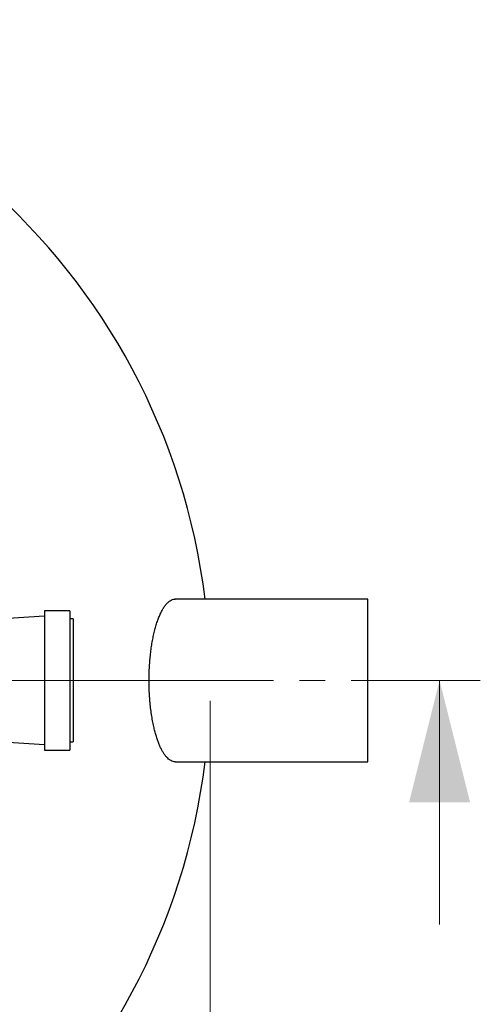
# Model space of a CAD drawing. Units: millimetres. Extents: x 150 to 6150, y 150 to 4305.
# Drawn here: x 4283 to 4623, y 2221 to 2947 of the extents above; entities that cross this region are included whole.
import ezdxf

# ---------------------------------------------------------------- set-up
doc = ezdxf.new("R2010")
doc.units = ezdxf.units.MM
doc.header["$LTSCALE"] = 15
doc.linetypes.add('CENTER', pattern=[10.16, 6.35, -1.27, 1.27, -1.27])
doc.styles.add('SLDTEXTSTYLE0', font='calibri.ttf')
doc.dimstyles.new('SLDDIMSTYLE0', dxfattribs={"dimtxt": 35.71875, "dimasz": 35.71875, "dimexe": 0, "dimexo": 0.0625, "dimgap": 8.929687, "dimtad": 1, "dimdec": 0, "dimlfac": 1.333333, "dimrnd": 1e-09, "dimzin": 12, "dimdsep": 46, "dimtxsty": 'SLDTEXTSTYLE0', "dimsah": 1, "dimcen": 0.09, "dimadec": 0, "dimazin": 3, "dimtfac": 1, "dimtdec": 3, "dimtofl": 0, "dimtmove": 0, "dimatfit": 3, "dimfxl": 1, "dimfrac": 2, "dimtolj": 1, "dimtzin": 12, "dimarcsym": 0})

# ---------------------------------------------------------------- blocks, each defined once
blk = doc.blocks.new('_D')
at = {"color": 7, "linetype": 'Continuous', "lineweight": 0, "transparency": 16777216}
for p, q in [((3448.51, 2444.5), (3448.51, 1855.5)), ((4423.51, 2444.5), (4423.51, 1855.5)), ((3448.51, 1870.5), (4423.51, 1870.5))]:
    blk.add_line(p, q, dxfattribs=at)
at = {"color": 7, "linetype": 'Continuous', "lineweight": 18, "transparency": 16777216}
for points in [[(3448.51, 1870.5), (3484.23, 1865), (3484.23, 1876)], [(4423.51, 1870.5), (4387.79, 1876), (4387.79, 1865)]]:
    blk.add_solid(points, dxfattribs=at)
at = {"color": 7, "linetype": 'Continuous', "lineweight": 18, "transparency": 16777216, "char_height": 35.719, "attachment_point": 1, "style": 'SLDTEXTSTYLE0'}
for s, insert in [('%%c', (3860.11, 1918.13)), ('1300', (3915.34, 1918.13))]:
    blk.add_mtext(s, dxfattribs=dict(at, insert=insert))
blk = doc.blocks.new('SW_CENTERMARKSYMBOL_0')
at = {"color": 0, "linetype": 'Continuous', "lineweight": 18}
blk.add_line((3.75, 0), (489.29, 0), dxfattribs=at)

msp = doc.modelspace()

# ---------------------------------------------------------------- linework, layer by layer
at = {"color": 7, "linetype": 'Continuous', "lineweight": 25}
for p, q in [((4539.76, 2519.5), (4397.43, 2519.5)), ((4539.76, 2399.5), (4539.76, 2519.5)), ((4301.39, 2506.85), (4266.7, 2504.62)), ((4320.14, 2510.88), (4301.39, 2510.88)), ((4301.39, 2510.88), (4301.39, 2509.5)), ((4301.39, 2509.5), (4301.39, 2408.13)), ((4320.14, 2510.88), (4320.14, 2509.5)), ((4320.14, 2509.5), (4320.14, 2408.13)), ((4322.39, 2504.88), (4320.14, 2504.88)), ((4322.39, 2504.88), (4322.39, 2503.66)), ((4322.39, 2503.66), (4322.39, 2414.13)), ((4266.7, 2414.38), (4301.39, 2412.16)), ((4320.14, 2414.13), (4322.39, 2414.13)), ((4301.39, 2408.13), (4320.14, 2408.13)), ((4397.65, 2399.5), (4539.76, 2399.5))]:
    msp.add_line(p, q, dxfattribs=at)
at = {"color": 7, "linetype": 'CENTER', "lineweight": 18}
msp.add_line((4622.58, 2459.5), (3110.35, 2459.5), dxfattribs=at)
at = {"color": 7, "linetype": 'Continuous', "lineweight": 18}
msp.add_line((4592.58, 2279.5), (4592.58, 2459.5), dxfattribs=at)
at = {"color": 7, "linetype": 'Continuous', "lineweight": 25}
for start, end in [(7.06971, 90), (187.06971, 352.93029)]:
    msp.add_arc((3936.01, 2459.5), 487.5, start, end, dxfattribs=at)
msp.add_open_spline([(4397.65, 2399.52), (4397.12, 2399.55), (4396.05, 2399.63), (4394.43, 2400.31), (4392.91, 2401.35), (4391.52, 2402.68), (4390.26, 2404.2), (4389.02, 2406.01), (4387.82, 2408.09), (4386.68, 2410.41), (4385.59, 2412.98), (4384.56, 2415.78), (4383.59, 2418.81), (4382.69, 2422.05), (4381.81, 2425.7), (4380.98, 2429.82), (4380.21, 2434.41), (4379.57, 2439.21), (4379.07, 2444.08), (4378.72, 2448.99), (4378.5, 2453.91), (4378.42, 2458.87), (4378.47, 2463.78), (4378.65, 2468.62), (4378.95, 2473.35), (4379.37, 2477.98), (4379.91, 2482.49), (4380.57, 2486.85), (4381.33, 2491.03), (4382.2, 2494.99), (4383.17, 2498.76), (4384.24, 2502.3), (4385.41, 2505.59), (4386.65, 2508.56), (4387.98, 2511.24), (4389.39, 2513.59), (4390.87, 2515.6), (4392.38, 2517.2), (4393.95, 2518.42), (4395.56, 2519.18), (4396.8, 2519.53), (4397.5, 2519.47), (4397.65, 2519.45)], degree=3, knots=[0, 0, 0, 0, 0.027289, 0.055728, 0.084068, 0.107011, 0.130037, 0.153088, 0.17611, 0.19905, 0.221559, 0.244153, 0.266772, 0.28936, 0.311864, 0.338776, 0.365793, 0.392806, 0.419712, 0.445332, 0.471049, 0.496765, 0.522384, 0.547302, 0.572308, 0.597316, 0.622236, 0.647305, 0.672458, 0.697615, 0.722689, 0.748638, 0.774673, 0.800711, 0.826665, 0.853853, 0.88113, 0.90841, 0.935601, 0.963869, 0.992235, 1, 1, 1, 1], dxfattribs=at)
at = {"color": 7, "linetype": 'Continuous', "lineweight": 18}
msp.add_solid([(4592.58, 2459.5), (4570.08, 2369.5), (4615.08, 2369.5)], dxfattribs=at)

# ---------------------------------------------------------------- block references
at = {"color": 7, "linetype": 'Continuous', "lineweight": 0}
msp.add_blockref('SW_CENTERMARKSYMBOL_0', (3936.01, 2459.5), dxfattribs=at)

# ---------------------------------------------------------------- dimensions: what is measured, and where the dimension line sits
at = {"color": 7, "linetype": 'Continuous', "lineweight": 18}
dim = msp.add_linear_dim(base=(4423.51, 1870.5), p1=(3448.51, 2459.5), p2=(4423.51, 2459.5), text='%%c<>', dimstyle='SLDDIMSTYLE0', dxfattribs=at)
dim.commit()
dim.dimension.update_dxf_attribs({"geometry": '_D', "text_midpoint": (3936.01, 1870.5), "dimtype": 160})

doc.saveas('drawing.dxf')
